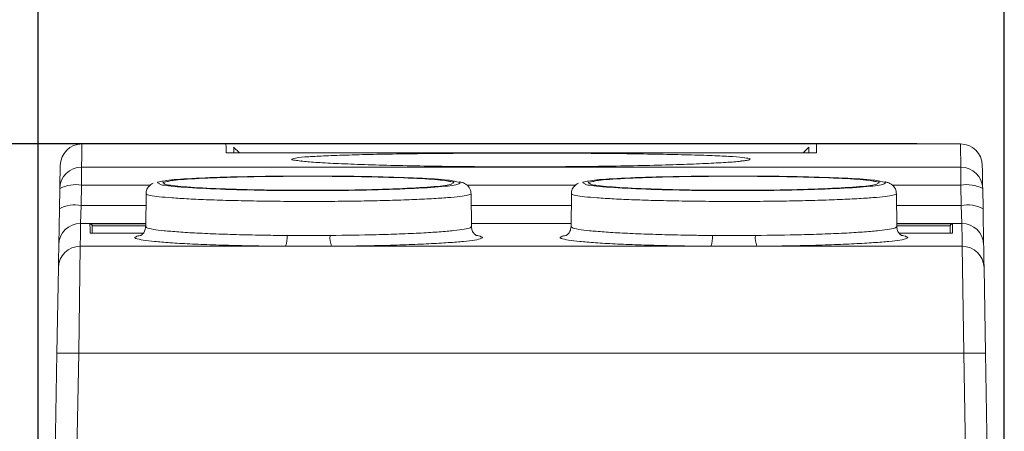
# Model space of a CAD drawing. Units: inches. Extents: x 0.4 to 14.4, y 0.4 to 11.1.
# Drawn here: x 2.3 to 3.2, y 6.8 to 7.2 of the extents above; entities that cross this region are included whole.
import ezdxf

# ---------------------------------------------------------------- set-up
doc = ezdxf.new("R2010")
doc.units = ezdxf.units.IN
doc.header["$LTSCALE"] = 0.666667
doc.header["$MEASUREMENT"] = 0
doc.header["$PDSIZE"] = -1
doc.layers.add('FORMAT', color=7, linetype='Continuous')
doc.styles.get("Standard").update_dxf_attribs({"font": 'arial.ttf'})
doc.dimstyles.get("Standard").update_dxf_attribs({"dimtxt": 0.12, "dimasz": 0.12, "dimexe": 0.1, "dimexo": 0.04, "dimgap": 0.05, "dimtad": 0, "dimtih": 1, "dimtoh": 1, "dimzin": 0, "dimdsep": 46, "dimtxsty": 'Standard', "dimcen": 0.09, "dimadec": 0, "dimazin": 0, "dimtfac": 1, "dimtofl": 0, "dimtmove": 0, "dimatfit": 3, "dimfxl": 1, "dimtolj": 1, "dimtzin": 0, "dimarcsym": 0})

# ---------------------------------------------------------------- blocks, each defined once
blk = doc.blocks.new('_D_4')
at = {"layer": 'Defpoints', "color": 0, "transparency": 16777216}
for p in [(3.13949, 7.09789), (1.74677, 2.75828), (3.0537, 2.75828)]:
    blk.add_point(p, dxfattribs=at)
at = {"layer": 'FORMAT', "color": 0, "lineweight": -2, "transparency": 16777216}
for p, q in [((3.09949, 7.09789), (1.64677, 7.09789)), ((1.74677, 6.97789), (1.74677, 5.17402)), ((1.74677, 2.87828), (1.74677, 4.71973)), ((3.0137, 2.75828), (1.64677, 2.75828))]:
    blk.add_line(p, q, dxfattribs=at)
at = {"layer": 'FORMAT', "color": 0, "transparency": 16777216}
for points in [[(1.72677, 6.97789), (1.76677, 6.97789), (1.74677, 7.09789)], [(1.72677, 2.87828), (1.76677, 2.87828), (1.74677, 2.75828)]]:
    blk.add_solid(points, dxfattribs=at)
at = {"layer": 'FORMAT', "color": 0, "transparency": 16777216, "insert": (1.74677, 5.12402), "char_height": 0.12, "attachment_point": 2}
blk.add_mtext('\\A1;4.34\\P [110.2]', dxfattribs=at)
blk = doc.blocks.new('_D_5')
at = {"layer": 'Defpoints', "color": 0, "transparency": 16777216}
for p in [(3.17968, 7.53939), (2.29386, 5.90789), (3.17968, 5.90789)]:
    blk.add_point(p, dxfattribs=at)
at = {"layer": 'FORMAT', "color": 0, "lineweight": -2, "transparency": 16777216}
for p, q in [((2.29386, 5.94789), (2.29386, 7.63939)), ((3.17968, 5.94789), (3.17968, 7.63939)), ((2.41386, 7.53939), (2.45921, 7.53939)), ((3.05968, 7.53939), (3.01433, 7.53939))]:
    blk.add_line(p, q, dxfattribs=at)
at = {"layer": 'FORMAT', "color": 0, "transparency": 16777216}
for points in [[(2.41386, 7.55939), (2.41386, 7.51939), (2.29386, 7.53939)], [(3.05968, 7.55939), (3.05968, 7.51939), (3.17968, 7.53939)]]:
    blk.add_solid(points, dxfattribs=at)
at = {"layer": 'FORMAT', "color": 0, "transparency": 16777216, "insert": (2.73677, 7.71654), "char_height": 0.12, "attachment_point": 2}
blk.add_mtext('\\A1;0.89\\P [22.5]', dxfattribs=at)

msp = doc.modelspace()

# ---------------------------------------------------------------- linework, layer by layer
at = {"color": 7, "linetype": 'Continuous', "lineweight": 15}
for p, q in [((2.46606, 7.09789), (2.33406, 7.09789)), ((3.13949, 7.09789), (3.00748, 7.09789)), ((3.00734, 7.0897), (2.4662, 7.0897)), ((3.00734, 7.0897), (2.4662, 7.0897)), ((2.47838, 7.0897), (2.47306, 7.09503)), ((3.00048, 7.09503), (2.99516, 7.0897)), ((2.33368, 7.06011), (2.33368, 7.07662)), ((2.33368, 7.07662), (3.13986, 7.07662)), ((3.13986, 7.06011), (3.13986, 7.07662)), ((2.33368, 7.06011), (2.33336, 7.04154)), ((3.14018, 7.04154), (3.13986, 7.06011)), ((2.31336, 7.03841), (2.31369, 7.05699)), ((2.39274, 7.05218), (2.39247, 7.02197)), ((2.69107, 7.02197), (2.69081, 7.05218)), ((2.78274, 7.05218), (2.78247, 7.02197)), ((3.08107, 7.02197), (3.08081, 7.05218)), ((3.15985, 7.05699), (3.16018, 7.03841)), ((2.33278, 7.02503), (2.33336, 7.04154)), ((3.14076, 7.02503), (3.14018, 7.04154)), ((2.31336, 7.03841), (2.31279, 7.00539)), ((3.16075, 7.00539), (3.16018, 7.03841)), ((2.34137, 7.02464), (2.39249, 7.02464)), ((3.08105, 7.02464), (3.13217, 7.02464)), ((2.39023, 7.01607), (2.34149, 7.01607)), ((2.34337, 7.02266), (2.34337, 7.02258)), ((3.13205, 7.01607), (3.0833, 7.01607)), ((3.13017, 7.02258), (3.13017, 7.02266)), ((2.52204, 7.01392), (2.5615, 7.01392)), ((2.91204, 7.01392), (2.9515, 7.01392)), ((2.33242, 7.00402), (2.33105, 6.90591)), ((2.33242, 7.00402), (2.52072, 7.00402)), ((2.56282, 7.00402), (2.52072, 7.00402)), ((2.56282, 7.00402), (2.91072, 7.00402)), ((2.95282, 7.00402), (2.91072, 7.00402)), ((2.95282, 7.00402), (3.14112, 7.00402)), ((3.14249, 6.90591), (3.14112, 7.00402)), ((2.31105, 6.90591), (2.31242, 6.9844)), ((3.16112, 6.9844), (3.16249, 6.90591)), ((2.30896, 6.78618), (2.31105, 6.90591)), ((2.33105, 6.90591), (2.32946, 6.81515)), ((3.14249, 6.90591), (2.33105, 6.90591)), ((3.14408, 6.81515), (3.14249, 6.90591)), ((3.16249, 6.90591), (3.16458, 6.78618))]:
    msp.add_line(p, q, dxfattribs=at)
at = {"color": 8, "linetype": 'Continuous', "lineweight": 15}
for p, q in [((2.39653, 7.06011), (2.33368, 7.06011)), ((2.78653, 7.06011), (2.68691, 7.06011)), ((3.13986, 7.06011), (3.07691, 7.06011)), ((2.33336, 7.04154), (2.39264, 7.04154)), ((2.6909, 7.04154), (2.78264, 7.04154)), ((3.0809, 7.04154), (3.14018, 7.04154)), ((2.3925, 7.02503), (2.33278, 7.02503)), ((2.7825, 7.02503), (2.69104, 7.02503)), ((3.14076, 7.02503), (3.08104, 7.02503)), ((2.39023, 7.01607), (2.34145, 7.01607)), ((2.39248, 7.02266), (2.34337, 7.02266)), ((3.13017, 7.02266), (3.08106, 7.02266)), ((3.13209, 7.01607), (3.08331, 7.01607))]:
    msp.add_line(p, q, dxfattribs=at)
at = {"color": 7, "linetype": 'Continuous', "lineweight": 15}
for centre, radius, start, end in [((2.33406, 7.07789), 0.02, 89.9783, 179), ((3.13949, 7.07789), 0.02, 1, 89.99364), ((2.33368, 7.05663), 0.01999, 89.97934, 178.98092), ((3.13986, 7.05663), 0.01999, 1.01908, 90.02066), ((2.32832, 7.02891), 0.03166, 80.23692, 117.521), ((3.14522, 7.02891), 0.03166, 62.479, 99.76308), ((2.32799, 7.01034), 0.03166, 80.23692, 117.521), ((3.14555, 7.01034), 0.03166, 62.479, 99.76308), ((2.33278, 7.00503), 0.01999, 89.97776, 178.97945), ((3.14076, 7.00503), 0.01999, 1.02055, 90.02224), ((2.49993, 7.01183), 0.02221, 339.41039, 5.3892), ((2.58361, 7.01183), 0.02221, 174.6108, 200.58961), ((2.88993, 7.01183), 0.02221, 339.41039, 5.3892), ((2.97361, 7.01183), 0.02221, 174.6108, 200.58961), ((2.3324, 6.98403), 0.01999, 89.95647, 178.95976), ((3.14114, 6.98403), 0.01999, 1.04024, 90.04353), ((2.32105, 6.61936), 0.28673, 88.00162, 91.99838), ((3.15249, 6.61936), 0.28673, 88.00162, 91.99838)]:
    msp.add_arc(centre, radius, start, end, dxfattribs=at)
at = {"color": 8, "linetype": 'Continuous', "lineweight": 15}
for points, knots in [([(2.33406, 7.09788), (2.33406, 7.09788), (2.33407, 7.09898), (2.33402, 7.09583), (2.33392, 7.09003), (2.33376, 7.08109), (2.33368, 7.07662)], [0, 0, 0, 0, 0.0006454, 0.3098794, 0.6549116, 1, 1, 1, 1]), ([(3.13986, 7.07662), (3.13975, 7.08284), (3.13953, 7.09527), (3.1395, 7.09701), (3.13949, 7.09788)], [0, 0, 0, 0, 0.500255, 1, 1, 1, 1]), ([(2.53189, 7.08255), (2.53102, 7.08265), (2.52708, 7.08312), (2.52533, 7.08402), (2.52918, 7.08477), (2.53129, 7.08518)], [0, 0, 0, 0, 0.11275, 0.513539, 1, 1, 1, 1]), ([(2.94192, 7.08521), (2.94386, 7.08491), (2.94792, 7.08428), (2.94658, 7.08361), (2.94589, 7.08326)], [0, 0, 0, 0, 0.479844, 1, 1, 1, 1]), ([(2.94589, 7.08326), (2.94583, 7.08325), (2.94514, 7.08304), (2.94354, 7.08283), (2.94209, 7.08264)], [0, 0, 0, 0, 0.089546, 1, 1, 1, 1]), ([(2.40356, 7.06281), (2.40353, 7.06279), (2.40262, 7.06239), (2.40387, 7.06198), (2.40507, 7.06159)], [0, 0, 0, 0, 0.03929, 1, 1, 1, 1]), ([(2.40953, 7.06149), (2.4089, 7.0617), (2.40704, 7.06232), (2.41036, 7.0629), (2.41255, 7.06329)], [0, 0, 0, 0, 0.3394971, 1, 1, 1, 1]), ([(2.67453, 7.06278), (2.67456, 7.06276), (2.67543, 7.06238), (2.67422, 7.06199), (2.67306, 7.06161)], [0, 0, 0, 0, 0.04094, 1, 1, 1, 1]), ([(2.67942, 7.06144), (2.68009, 7.06166), (2.6821, 7.06233), (2.67851, 7.06296), (2.6761, 7.06339)], [0, 0, 0, 0, 0.329166, 1, 1, 1, 1]), ([(2.79356, 7.06281), (2.79353, 7.06279), (2.79262, 7.06239), (2.79387, 7.06198), (2.79507, 7.06159)], [0, 0, 0, 0, 0.03929, 1, 1, 1, 1]), ([(2.79953, 7.06149), (2.7989, 7.0617), (2.79704, 7.06232), (2.80036, 7.0629), (2.80255, 7.06329)], [0, 0, 0, 0, 0.339497, 1, 1, 1, 1]), ([(3.06453, 7.06278), (3.06456, 7.06276), (3.06543, 7.06238), (3.06422, 7.06199), (3.06306, 7.06161)], [0, 0, 0, 0, 0.04094, 1, 1, 1, 1]), ([(3.06942, 7.06144), (3.07009, 7.06166), (3.0721, 7.06233), (3.06851, 7.06296), (3.0661, 7.06339)], [0, 0, 0, 0, 0.329166, 1, 1, 1, 1]), ([(2.69076, 7.05218), (2.69017, 7.05171), (2.6891, 7.05087), (2.681, 7.04966), (2.66992, 7.0486), (2.65498, 7.04763), (2.637, 7.04678), (2.61612, 7.04608), (2.59335, 7.04556), (2.5689, 7.04523), (2.54392, 7.04511), (2.51866, 7.04519), (2.49429, 7.04549), (2.47106, 7.04598), (2.45002, 7.04664), (2.4314, 7.04747), (2.41606, 7.04842), (2.40409, 7.04947), (2.39634, 7.05059), (2.39263, 7.0515), (2.39313, 7.05203), (2.39327, 7.05218)], [0, 0, 0, 0, 0.066274, 0.119249, 0.173759, 0.226736, 0.281251, 0.334189, 0.388665, 0.441535, 0.495941, 0.548761, 0.603112, 0.655928, 0.710273, 0.763132, 0.81752, 0.870447, 0.924905, 0.978968, 1, 1, 1, 1]), ([(3.08076, 7.05218), (3.08017, 7.05171), (3.0791, 7.05087), (3.071, 7.04966), (3.05992, 7.0486), (3.04498, 7.04763), (3.027, 7.04678), (3.00612, 7.04608), (2.98335, 7.04556), (2.9589, 7.04523), (2.93392, 7.04511), (2.90866, 7.04519), (2.88429, 7.04549), (2.86106, 7.04598), (2.84002, 7.04664), (2.8214, 7.04747), (2.80606, 7.04842), (2.79409, 7.04947), (2.78634, 7.05059), (2.78263, 7.0515), (2.78313, 7.05203), (2.78327, 7.05218)], [0, 0, 0, 0, 0.066274, 0.119249, 0.173759, 0.226736, 0.281251, 0.334189, 0.388665, 0.441535, 0.495941, 0.548761, 0.603112, 0.655928, 0.710273, 0.763132, 0.81752, 0.870447, 0.924905, 0.978968, 1, 1, 1, 1]), ([(2.39267, 7.02197), (2.39276, 7.02169), (2.39303, 7.02088), (2.39839, 7.01964), (2.40873, 7.0183), (2.4222, 7.01714), (2.43916, 7.0161), (2.45885, 7.01522), (2.48109, 7.01454), (2.5024, 7.01411), (2.51641, 7.01397), (2.52204, 7.01392)], [0, 0, 0, 0, 0.075804, 0.217965, 0.333513, 0.452404, 0.567751, 0.686431, 0.801712, 0.920331, 1, 1, 1, 1]), ([(2.5615, 7.01392), (2.57588, 7.0141), (2.59842, 7.01438), (2.62587, 7.01527), (2.64548, 7.01615), (2.66228, 7.01721), (2.67556, 7.01838), (2.685, 7.01964), (2.69037, 7.02085), (2.69061, 7.02163), (2.69072, 7.02196)], [0, 0, 0, 0, 0.204311, 0.320047, 0.439151, 0.554994, 0.674204, 0.790061, 0.909278, 1, 1, 1, 1]), ([(2.78267, 7.02197), (2.78276, 7.02169), (2.78303, 7.02088), (2.78839, 7.01964), (2.79873, 7.0183), (2.8122, 7.01714), (2.82916, 7.0161), (2.84885, 7.01522), (2.87109, 7.01454), (2.8924, 7.01411), (2.90641, 7.01397), (2.91204, 7.01392)], [0, 0, 0, 0, 0.075804, 0.217965, 0.333513, 0.452404, 0.567751, 0.686431, 0.801712, 0.920331, 1, 1, 1, 1]), ([(2.9515, 7.01392), (2.96588, 7.0141), (2.98842, 7.01438), (3.01587, 7.01527), (3.03548, 7.01615), (3.05228, 7.01721), (3.06556, 7.01838), (3.075, 7.01964), (3.08037, 7.02085), (3.08061, 7.02163), (3.08072, 7.02196)], [0, 0, 0, 0, 0.204311, 0.320047, 0.439151, 0.554994, 0.674204, 0.790061, 0.909278, 1, 1, 1, 1]), ([(2.39019, 7.00966), (2.38752, 7.01018), (2.38309, 7.01104), (2.38184, 7.0121), (2.38327, 7.01261), (2.38378, 7.01279)], [0, 0, 0, 0, 0.499457, 0.824373, 1, 1, 1, 1]), ([(2.69973, 7.01282), (2.70021, 7.01267), (2.7019, 7.01212), (2.70068, 7.01155), (2.6998, 7.01115)], [0, 0, 0, 0, 0.283416, 1, 1, 1, 1]), ([(2.78019, 7.00966), (2.77752, 7.01018), (2.77309, 7.01104), (2.77184, 7.0121), (2.77327, 7.01261), (2.77378, 7.01279)], [0, 0, 0, 0, 0.499457, 0.824373, 1, 1, 1, 1]), ([(3.08973, 7.01282), (3.09021, 7.01267), (3.0919, 7.01212), (3.09068, 7.01155), (3.0898, 7.01115)], [0, 0, 0, 0, 0.283416, 1, 1, 1, 1])]:
    msp.add_open_spline(points, degree=3, knots=knots, dxfattribs=at)
at = {"color": 7, "linetype": 'Continuous', "lineweight": 15}
for points, knots in [([(2.4662, 7.0897), (2.46615, 7.0928), (2.46607, 7.09696), (2.46606, 7.09785), (2.46606, 7.09788), (2.46606, 7.09789)], [0, 0, 0, 0, 0.700236, 0.940047, 1, 1, 1, 1]), ([(3.00748, 7.09789), (3.00748, 7.09757), (3.00747, 7.09692), (3.00738, 7.09217), (3.00734, 7.0897)], [0, 0, 0, 0, 0.479611, 1, 1, 1, 1]), ([(2.47313, 7.09496), (2.47313, 7.09495), (2.47313, 7.09491), (2.47314, 7.09439), (2.47319, 7.09154), (2.47322, 7.0897)], [0, 0, 0, 0, 0.082177, 0.410885, 1, 1, 1, 1]), ([(2.53129, 7.08518), (2.53134, 7.08519), (2.53264, 7.08554), (2.54153, 7.08616), (2.55684, 7.08702), (2.57824, 7.08776), (2.60381, 7.08838), (2.6333, 7.08886), (2.66564, 7.08921), (2.70005, 7.08942), (2.73548, 7.0895), (2.77094, 7.08943), (2.80545, 7.08923), (2.83797, 7.08889), (2.86769, 7.08842), (2.89357, 7.08781), (2.91526, 7.08708), (2.93116, 7.08623), (2.94003, 7.0856), (2.94179, 7.08523), (2.94192, 7.08521)], [0, 0, 0, 0, 0.0021782, 0.0642936, 0.1264087, 0.1885073, 0.2506055, 0.312671, 0.3747361, 0.4367759, 0.4988155, 0.5608486, 0.6228818, 0.6849264, 0.7469713, 0.8090405, 0.87111, 0.9332095, 0.9953093, 1, 1, 1, 1]), ([(3.00032, 7.0897), (3.00034, 7.09097), (3.0004, 7.09439), (3.00041, 7.09474), (3.00041, 7.09496)], [0, 0, 0, 0, 0.369783, 1, 1, 1, 1]), ([(2.31369, 7.05699), (2.31379, 7.06282), (2.31399, 7.07448), (2.31409, 7.07999), (2.31406, 7.07823), (2.31406, 7.07823)], [0, 0, 0, 0, 0.499585, 0.99934, 1, 1, 1, 1]), ([(2.94209, 7.08264), (2.94114, 7.08247), (2.93817, 7.08193), (2.92702, 7.08105), (2.90918, 7.08002), (2.88622, 7.07909), (2.85901, 7.07828), (2.82839, 7.07763), (2.79512, 7.07717), (2.76023, 7.07692), (2.72467, 7.07688), (2.68945, 7.07707), (2.65561, 7.07746), (2.62402, 7.07805), (2.5957, 7.07881), (2.57125, 7.07971), (2.55179, 7.08071), (2.53812, 7.08167), (2.53372, 7.08229), (2.53189, 7.08255)], [0, 0, 0, 0, 0.029316, 0.091135, 0.152946, 0.214757, 0.276535, 0.338312, 0.400043, 0.461774, 0.523469, 0.585164, 0.646857, 0.70855, 0.770279, 0.832008, 0.893789, 0.95557, 1, 1, 1, 1]), ([(2.53589, 7.08222), (2.53541, 7.0823), (2.5348, 7.08239), (2.53502, 7.08234), (2.53507, 7.08233)], [0, 0, 0, 0, 0.79717, 1, 1, 1, 1]), ([(2.93847, 7.08233), (2.93854, 7.08234), (2.9388, 7.0824), (2.93837, 7.08233), (2.93805, 7.08228)], [0, 0, 0, 0, 0.237141, 1, 1, 1, 1]), ([(3.15948, 7.07824), (3.1595, 7.07737), (3.15953, 7.07563), (3.15974, 7.0632), (3.15985, 7.05699)], [0, 0, 0, 0, 0.4999153, 1, 1, 1, 1]), ([(2.39924, 7.06183), (2.39838, 7.06141), (2.39683, 7.06065), (2.39405, 7.05756), (2.39254, 7.05421), (2.39287, 7.05242), (2.39292, 7.05212)], [0, 0, 0, 0, 0.359554, 0.655163, 0.941072, 1, 1, 1, 1]), ([(2.6761, 7.06339), (2.67527, 7.06369), (2.67243, 7.06473), (2.65157, 7.06623), (2.61673, 7.06765), (2.57251, 7.06843), (2.52509, 7.06854), (2.47937, 7.06795), (2.44099, 7.06672), (2.41305, 7.06496), (2.4067, 7.06352), (2.40356, 7.06281)], [0, 0, 0, 0, 0.048976, 0.168158, 0.287228, 0.406244, 0.52528, 0.644407, 0.763666, 0.883048, 1, 1, 1, 1]), ([(2.40507, 7.06159), (2.40522, 7.06122), (2.40566, 7.0601), (2.42321, 7.05828), (2.45462, 7.05647), (2.49666, 7.05529), (2.54358, 7.0549), (2.59036, 7.05535), (2.63181, 7.05659), (2.66256, 7.05845), (2.6775, 7.06018), (2.67904, 7.06119), (2.67942, 7.06144)], [0, 0, 0, 0, 0.0548522, 0.1682707, 0.2815447, 0.3947088, 0.5078727, 0.6211459, 0.734578, 0.8481098, 0.9616496, 1, 1, 1, 1]), ([(2.67306, 7.06161), (2.67291, 7.06126), (2.67245, 7.06018), (2.65554, 7.05843), (2.62531, 7.05671), (2.5849, 7.05558), (2.53982, 7.05521), (2.49491, 7.05564), (2.45513, 7.05684), (2.42565, 7.05861), (2.41134, 7.06027), (2.4099, 7.06125), (2.40953, 7.06149)], [0, 0, 0, 0, 0.055051, 0.168407, 0.281626, 0.39474, 0.507853, 0.621072, 0.734441, 0.847906, 0.96138, 1, 1, 1, 1]), ([(2.41255, 7.06329), (2.4134, 7.0636), (2.41618, 7.06462), (2.43641, 7.06609), (2.46996, 7.06745), (2.51244, 7.0682), (2.558, 7.0683), (2.60189, 7.06773), (2.63872, 7.06654), (2.66548, 7.06485), (2.67153, 7.06346), (2.67453, 7.06278)], [0, 0, 0, 0, 0.052586, 0.171328, 0.289964, 0.408549, 0.527153, 0.645843, 0.764658, 0.88359, 1, 1, 1, 1]), ([(2.69077, 7.05218), (2.69056, 7.05372), (2.69017, 7.05656), (2.68785, 7.05953), (2.68557, 7.06127), (2.68317, 7.06236), (2.68168, 7.06287), (2.6804, 7.0631), (2.68017, 7.06314)], [0, 0, 0, 0, 0.162608, 0.300346, 0.439597, 0.624629, 0.932427, 1, 1, 1, 1]), ([(2.78924, 7.06183), (2.78838, 7.06141), (2.78683, 7.06065), (2.78405, 7.05756), (2.78254, 7.05421), (2.78287, 7.05242), (2.78292, 7.05212)], [0, 0, 0, 0, 0.359554, 0.655163, 0.941072, 1, 1, 1, 1]), ([(3.0661, 7.06339), (3.06527, 7.06369), (3.06243, 7.06473), (3.04157, 7.06623), (3.00673, 7.06765), (2.96251, 7.06843), (2.91509, 7.06854), (2.86937, 7.06795), (2.83099, 7.06672), (2.80305, 7.06496), (2.7967, 7.06352), (2.79356, 7.06281)], [0, 0, 0, 0, 0.048976, 0.168158, 0.287228, 0.406244, 0.52528, 0.644407, 0.763666, 0.883048, 1, 1, 1, 1]), ([(2.79507, 7.06159), (2.79522, 7.06122), (2.79566, 7.0601), (2.81321, 7.05828), (2.84462, 7.05647), (2.88666, 7.05529), (2.93358, 7.0549), (2.98036, 7.05535), (3.02181, 7.05659), (3.05256, 7.05845), (3.0675, 7.06018), (3.06904, 7.06119), (3.06942, 7.06144)], [0, 0, 0, 0, 0.054852, 0.168271, 0.281545, 0.394709, 0.507873, 0.621146, 0.734578, 0.84811, 0.96165, 1, 1, 1, 1]), ([(3.06306, 7.06161), (3.06291, 7.06126), (3.06245, 7.06018), (3.04554, 7.05843), (3.01531, 7.05671), (2.9749, 7.05558), (2.92982, 7.05521), (2.88491, 7.05564), (2.84513, 7.05684), (2.81565, 7.05861), (2.80134, 7.06027), (2.7999, 7.06125), (2.79953, 7.06149)], [0, 0, 0, 0, 0.055051, 0.168407, 0.281626, 0.39474, 0.507853, 0.621072, 0.734441, 0.847906, 0.96138, 1, 1, 1, 1]), ([(2.80255, 7.06329), (2.8034, 7.0636), (2.80618, 7.06462), (2.82641, 7.06609), (2.85996, 7.06745), (2.90244, 7.0682), (2.948, 7.0683), (2.99189, 7.06773), (3.02872, 7.06654), (3.05548, 7.06485), (3.06153, 7.06346), (3.06453, 7.06278)], [0, 0, 0, 0, 0.052586, 0.171328, 0.289964, 0.408549, 0.527153, 0.645843, 0.764658, 0.88359, 1, 1, 1, 1]), ([(3.08077, 7.05218), (3.08056, 7.05372), (3.08017, 7.05656), (3.07785, 7.05953), (3.07557, 7.06127), (3.07317, 7.06236), (3.07168, 7.06287), (3.0704, 7.0631), (3.07017, 7.06314)], [0, 0, 0, 0, 0.162608, 0.300346, 0.439597, 0.624629, 0.932427, 1, 1, 1, 1]), ([(2.33278, 7.02503), (2.33275, 7.02334), (2.33269, 7.01948), (2.33257, 7.01259), (2.33247, 7.00688), (2.33242, 7.00402)], [0, 0, 0, 0, 0.278546, 0.639271, 1, 1, 1, 1]), ([(2.34145, 7.01607), (2.34143, 7.01758), (2.34141, 7.02061), (2.34138, 7.0233), (2.34137, 7.02464)], [0, 0, 0, 0, 0.5004058, 1, 1, 1, 1]), ([(2.34337, 7.02266), (2.34335, 7.02284), (2.3433, 7.02321), (2.34303, 7.02374), (2.34257, 7.02426), (2.34198, 7.02456), (2.34156, 7.02463), (2.34139, 7.02464), (2.34137, 7.02464)], [0, 0, 0, 0, 0.14769, 0.294546, 0.508879, 0.805318, 0.984878, 1, 1, 1, 1]), ([(3.13017, 7.02266), (3.13019, 7.02284), (3.13024, 7.02321), (3.13051, 7.02374), (3.13097, 7.02426), (3.13156, 7.02456), (3.13198, 7.02463), (3.13216, 7.02464), (3.13217, 7.02464)], [0, 0, 0, 0, 0.14769, 0.294546, 0.508879, 0.805318, 0.984878, 1, 1, 1, 1]), ([(3.13217, 7.02464), (3.13216, 7.0233), (3.13213, 7.02061), (3.13211, 7.01758), (3.13209, 7.01607)], [0, 0, 0, 0, 0.499594, 1, 1, 1, 1]), ([(3.14112, 7.00402), (3.14107, 7.00688), (3.14097, 7.01259), (3.14085, 7.01948), (3.14079, 7.02334), (3.14076, 7.02503)], [0, 0, 0, 0, 0.360729, 0.721454, 1, 1, 1, 1]), ([(2.34337, 7.02258), (2.34338, 7.02127), (2.3434, 7.01922), (2.34342, 7.01691), (2.34343, 7.01607)], [0, 0, 0, 0, 0.637677, 1, 1, 1, 1]), ([(2.39242, 7.02201), (2.39221, 7.0205), (2.39183, 7.01768), (2.38961, 7.01509), (2.38818, 7.01409), (2.38787, 7.01395), (2.38774, 7.01389)], [0, 0, 0, 0, 0.304522, 0.568421, 0.821995, 1, 1, 1, 1]), ([(2.69576, 7.0139), (2.69571, 7.01392), (2.69551, 7.014), (2.69391, 7.01501), (2.69151, 7.01799), (2.69131, 7.02076), (2.69122, 7.02201)], [0, 0, 0, 0, 0.128662, 0.456479, 0.752935, 1, 1, 1, 1]), ([(2.78242, 7.02201), (2.78221, 7.0205), (2.78183, 7.01768), (2.77961, 7.01509), (2.77818, 7.01409), (2.77787, 7.01395), (2.77774, 7.01389)], [0, 0, 0, 0, 0.304522, 0.568421, 0.821995, 1, 1, 1, 1]), ([(3.08576, 7.0139), (3.08571, 7.01392), (3.08551, 7.014), (3.08391, 7.01501), (3.08151, 7.01799), (3.08131, 7.02076), (3.08122, 7.02201)], [0, 0, 0, 0, 0.128662, 0.456479, 0.752935, 1, 1, 1, 1]), ([(3.13011, 7.01607), (3.13012, 7.01691), (3.13014, 7.01922), (3.13016, 7.02127), (3.13017, 7.02258)], [0, 0, 0, 0, 0.362323, 1, 1, 1, 1]), ([(2.31242, 6.9844), (2.31247, 6.98725), (2.31257, 6.99296), (2.31269, 6.99985), (2.31276, 7.00371), (2.31279, 7.00539)], [0, 0, 0, 0, 0.360726, 0.721451, 1, 1, 1, 1]), ([(2.38378, 7.01279), (2.38407, 7.01304), (2.38452, 7.01342), (2.38692, 7.01378), (2.38776, 7.0139)], [0, 0, 0, 0, 0.6483643, 1, 1, 1, 1]), ([(2.52072, 7.00402), (2.51471, 7.00407), (2.49989, 7.00421), (2.47716, 7.00464), (2.45351, 7.00532), (2.43239, 7.00619), (2.41437, 7.00723), (2.39973, 7.00839), (2.39337, 7.00924), (2.39019, 7.00966)], [0, 0, 0, 0, 0.101898, 0.251462, 0.401026, 0.550679, 0.700332, 0.850166, 1, 1, 1, 1]), ([(2.6998, 7.01115), (2.69978, 7.01112), (2.69939, 7.01065), (2.69437, 7.00975), (2.68471, 7.00849), (2.67039, 7.00732), (2.65262, 7.00626), (2.63159, 7.00538), (2.60234, 7.00448), (2.57817, 7.0042), (2.56282, 7.00402)], [0, 0, 0, 0, 0.009053, 0.13712, 0.265188, 0.39326, 0.521332, 0.649308, 0.777283, 1, 1, 1, 1]), ([(2.69576, 7.0139), (2.69644, 7.01381), (2.69901, 7.01347), (2.69942, 7.0131), (2.69973, 7.01282)], [0, 0, 0, 0, 0.266266, 1, 1, 1, 1]), ([(2.77378, 7.01279), (2.77407, 7.01304), (2.77452, 7.01342), (2.77692, 7.01378), (2.77776, 7.0139)], [0, 0, 0, 0, 0.648364, 1, 1, 1, 1]), ([(2.91072, 7.00402), (2.90471, 7.00407), (2.88989, 7.00421), (2.86716, 7.00464), (2.84351, 7.00532), (2.82239, 7.00619), (2.80437, 7.00723), (2.78973, 7.00839), (2.78337, 7.00924), (2.78019, 7.00966)], [0, 0, 0, 0, 0.101898, 0.251462, 0.401026, 0.550679, 0.700332, 0.850166, 1, 1, 1, 1]), ([(3.0898, 7.01115), (3.08978, 7.01112), (3.08939, 7.01065), (3.08437, 7.00975), (3.07471, 7.00849), (3.06039, 7.00732), (3.04262, 7.00626), (3.02159, 7.00538), (2.99234, 7.00448), (2.96817, 7.0042), (2.95282, 7.00402)], [0, 0, 0, 0, 0.009053, 0.13712, 0.265188, 0.39326, 0.521332, 0.649308, 0.777283, 1, 1, 1, 1]), ([(3.08576, 7.0139), (3.08644, 7.01381), (3.08901, 7.01347), (3.08942, 7.0131), (3.08973, 7.01282)], [0, 0, 0, 0, 0.266266, 1, 1, 1, 1]), ([(3.16075, 7.00539), (3.16078, 7.00371), (3.16085, 6.99985), (3.16097, 6.99296), (3.16107, 6.98725), (3.16112, 6.9844)], [0, 0, 0, 0, 0.278549, 0.639274, 1, 1, 1, 1])]:
    msp.add_open_spline(points, degree=3, knots=knots, dxfattribs=at)

# ---------------------------------------------------------------- dimensions: what is measured, and where the dimension line sits
at = {"layer": 'FORMAT'}
dim = msp.add_linear_dim(base=(3.17968, 7.53939), p1=(2.29386, 5.90789), p2=(3.17968, 5.90789), dimstyle='Standard', override={"dimpost": '\\X'}, dxfattribs=at)
dim.commit()
dim.dimension.update_dxf_attribs({"geometry": '_D_5', "text_midpoint": (2.73677, 7.53939), "dimtype": 160})
dim = msp.add_linear_dim(base=(1.74677, 2.75828), p1=(3.13949, 7.09789), p2=(3.0537, 2.75828), angle=90, dimstyle='Standard', override={"dimpost": '\\X'}, dxfattribs=at)
dim.commit()
dim.dimension.update_dxf_attribs({"geometry": '_D_4', "text_midpoint": (1.74677, 4.94688), "dimtype": 160})

doc.saveas('drawing.dxf')
